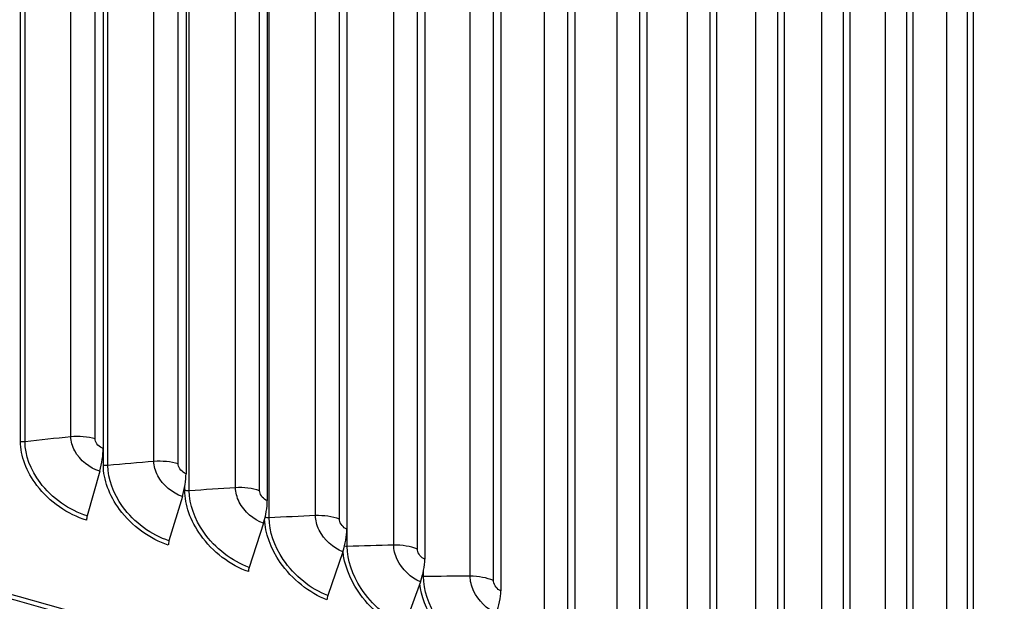
# Model space of a CAD drawing. Units: inches. Extents: x 2 to 86, y 1 to 67.
# Drawn here: x 25.7 to 29.1, y 57.3 to 59.3 of the extents above; entities that cross this region are included whole.
import ezdxf

# ---------------------------------------------------------------- set-up
doc = ezdxf.new("R2010")
doc.units = ezdxf.units.IN
doc.header["$LTSCALE"] = 4
doc.header["$MEASUREMENT"] = 0
doc.layers.add('Visible (ANSI)', color=7, linetype='Continuous')
doc.layers.add('Visible Narrow (ANSI)', color=7, linetype='Continuous')

msp = doc.modelspace()

# ---------------------------------------------------------------- linework, layer by layer
at = {"layer": 'Visible (ANSI)'}
for p, q in [((25.99587, 60.90337), (25.99587, 57.83334)), ((26.27771, 60.81733), (26.27771, 57.7473)), ((26.55421, 60.7257), (26.55421, 57.65567)), ((26.82504, 60.62858), (26.82504, 57.55856)), ((27.08987, 60.5261), (27.08987, 57.45607)), ((27.34838, 60.41838), (27.34838, 57.34835)), ((27.60027, 60.30554), (27.60027, 57.23551)), ((27.84522, 60.18772), (27.84522, 57.11769)), ((28.08294, 60.06507), (28.08294, 56.99504)), ((28.31315, 59.93773), (28.31315, 56.8677)), ((28.53557, 59.80585), (28.53557, 56.73583)), ((28.74993, 59.6696), (28.74993, 56.59958)), ((28.95597, 59.52914), (28.95597, 56.45911)), ((25.98407, 57.75563), (25.94151, 57.60398)), ((26.26511, 57.66984), (26.21967, 57.51907)), ((26.54083, 57.57847), (26.49255, 57.42864)), ((26.81089, 57.48163), (26.75983, 57.33279)), ((27.07497, 57.37943), (27.0212, 57.23165))]:
    msp.add_line(p, q, dxfattribs=at)
for centre, major_axis, ratio, start_param, end_param in [((21.84285, 56.31403), (-9.1248, 0), 0.5773503, 3.4305177, 5.9941719), ((21.84285, 56.31403), (9.0998, 0), 0.5773503, 0.4650752, 2.6760937), ((21.84285, 52.59544), (-9.0625, 0), 0.5773503, 2.4515643, 6.9732137), ((21.84285, 52.59544), (-9.0375, 0), 0.5773503, 2.4546438, 6.9701342), ((25.93632, 57.7655), (-0.03699, -0.12644), 0.3690723, 1.6007079, 2.2410784), ((26.21412, 57.68069), (-0.03995, -0.12553), 0.3941192, 1.6096595, 2.25003), ((26.48666, 57.59037), (-0.04295, -0.12454), 0.4186915, 1.6194164, 2.2597869), ((25.95058, 57.60211), (-0.00702, -0.02399), 0.3690723, 4.7423006, 5.3826711), ((26.7536, 57.49465), (-0.046, -0.12345), 0.4427596, 1.6300157, 2.2703862), ((26.22934, 57.51701), (-0.00758, -0.02382), 0.3941192, 4.7512522, 5.3916226), ((27.01464, 57.39364), (-0.0491, -0.12224), 0.4662947, 1.641498, 2.2818684), ((26.50283, 57.42638), (-0.00815, -0.02363), 0.4186915, 4.761009, 5.4013795), ((26.77071, 57.33032), (-0.00873, -0.02343), 0.4427596, 4.7716084, 5.4119789), ((27.26944, 57.28746), (-0.05226, -0.12093), 0.4892682, 1.6539068, 2.2942773)]:
    msp.add_ellipse(centre, major_axis=major_axis, ratio=ratio, start_param=start_param, end_param=end_param, dxfattribs=at)
msp.add_open_spline([(12.71834, 56.7394), (12.72589, 57.28712), (12.87967, 57.8335), (13.47198, 58.88952), (13.92161, 59.39687), (15.07375, 60.3071), (15.77911, 60.70873), (17.37112, 61.36234), (18.25769, 61.61406), (20.12139, 61.94261), (21.0981, 62.01953), (23.04369, 61.99129), (24.01223, 61.88621), (25.84437, 61.50429), (26.70761, 61.22745), (28.24212, 60.52842), (28.91301, 60.10623), (29.99226, 59.15715), (30.40101, 58.63032), (30.85478, 57.64405), (30.9601, 57.19548), (30.96726, 56.74606)], degree=3, knots=[5.9057635, 5.9057635, 5.9057635, 5.9057635, 6.2109857, 6.2109857, 6.5289068, 6.5289068, 6.8504704, 6.8504704, 7.1722613, 7.1722613, 7.4937381, 7.4937381, 7.8150994, 7.8150994, 8.1366174, 8.1366174, 8.4584488, 8.4584488, 8.7797693, 8.7797693, 9.0302148, 9.0302148, 9.0302148, 9.0302148], dxfattribs=at)
at = {"layer": 'Visible Narrow (ANSI)'}
for p, q in [((25.71439, 57.85691), (25.71439, 60.87795)), ((25.73004, 57.8558), (25.73004, 60.87684)), ((25.88559, 57.87278), (25.88559, 60.89382)), ((25.96867, 57.86576), (25.96867, 60.8868)), ((26.1684, 57.78894), (26.1684, 60.80998)), ((26.25101, 57.78026), (26.25101, 60.8013)), ((25.99635, 57.77651), (25.99635, 60.79755)), ((26.01192, 57.77509), (26.01192, 60.79613)), ((26.28878, 57.68878), (26.28878, 60.70982)), ((26.44599, 57.69949), (26.44599, 60.72053)), ((26.52803, 57.68916), (26.52803, 60.7102)), ((26.56028, 57.59697), (26.56028, 60.61801)), ((26.71805, 57.60453), (26.71805, 60.62557)), ((26.79942, 57.59256), (26.79942, 60.6136)), ((26.82611, 57.49979), (26.82611, 60.52082)), ((26.98423, 57.50418), (26.98423, 60.52521)), ((27.06484, 57.49059), (27.06484, 60.51163)), ((27.24423, 57.39855), (27.24423, 60.41959)), ((27.32397, 57.38336), (27.32397, 60.4044)), ((27.49772, 57.28779), (27.49772, 60.30882)), ((27.5765, 57.271), (27.5765, 60.29204)), ((27.7444, 57.17201), (27.7444, 60.19304)), ((27.82212, 57.15366), (27.82212, 60.17469)), ((27.98398, 57.05136), (27.98398, 60.07239)), ((28.06055, 57.03146), (28.06055, 60.0525)), ((28.21616, 56.92598), (28.21616, 59.94702)), ((28.29149, 56.90456), (28.29149, 59.9256)), ((28.44066, 56.79603), (28.44066, 59.81706)), ((28.51466, 56.77311), (28.51466, 59.79415)), ((28.65723, 56.66166), (28.65723, 59.68269)), ((28.7298, 56.63727), (28.7298, 59.65831)), ((28.86558, 56.52303), (28.86558, 59.54406)), ((28.93665, 56.49721), (28.93665, 59.51824)), ((26.2733, 57.69051), (26.2733, 57.70335)), ((27.08594, 57.39733), (27.08594, 57.41847))]:
    msp.add_line(p, q, dxfattribs=at)
msp.add_ellipse((21.84285, 56.69659), major_axis=(-9.1248, 0), ratio=0.5773503, start_param=3.150986, end_param=6.2750575, dxfattribs=at)
for points in [[(25.73004, 57.8558), (25.7248, 57.8552), (25.71923, 57.85559), (25.71439, 57.85691)], [(25.88559, 57.87278), (25.83347, 57.86738), (25.78162, 57.86172), (25.73004, 57.8558)], [(25.96867, 57.86576), (25.94316, 57.87316), (25.91349, 57.87567), (25.88559, 57.87278)], [(26.1684, 57.78894), (26.11599, 57.78459), (26.06383, 57.77997), (26.01192, 57.77509)], [(26.25101, 57.78026), (26.22596, 57.78817), (26.19645, 57.79127), (26.1684, 57.78894)], [(26.01192, 57.77509), (26.00664, 57.77459), (26.0011, 57.7751), (25.99635, 57.77651)], [(26.28878, 57.68878), (26.28348, 57.68839), (26.27797, 57.68901), (26.2733, 57.69051)], [(26.44599, 57.69949), (26.39336, 57.69619), (26.34095, 57.69262), (26.28878, 57.68878)], [(26.52803, 57.68916), (26.50347, 57.69757), (26.47418, 57.70125), (26.44599, 57.69949)], [(26.56028, 57.59697), (26.55558, 57.59672), (26.55076, 57.59726), (26.54655, 57.5985)], [(26.71805, 57.60453), (26.66525, 57.60229), (26.61265, 57.59977), (26.56028, 57.59697)], [(26.79942, 57.59256), (26.77538, 57.60146), (26.74632, 57.60573), (26.71805, 57.60453)], [(26.82611, 57.49979), (26.82292, 57.49968), (26.8197, 57.49994), (26.81667, 57.50052)], [(26.98423, 57.50418), (26.93133, 57.503), (26.87862, 57.50153), (26.82611, 57.49979)], [(27.06484, 57.49059), (27.04134, 57.49996), (27.01256, 57.50481), (26.98423, 57.50418)], [(27.08594, 57.39733), (27.08424, 57.39731), (27.08254, 57.39739), (27.08087, 57.39757)], [(27.24423, 57.39855), (27.19128, 57.39843), (27.13852, 57.39803), (27.08594, 57.39733)], [(27.32397, 57.38336), (27.30105, 57.39319), (27.27257, 57.39862), (27.24423, 57.39855)]]:
    msp.add_open_spline(points, degree=3, dxfattribs=at)
for points, knots in [([(25.93928, 57.58923), (25.87595, 57.60776), (25.81272, 57.65162), (25.77052, 57.70683), (25.73479, 57.75359), (25.71439, 57.80791), (25.71439, 57.85691)], [1.5707963, 1.5707963, 1.5707963, 1.5707963, 2.4213672, 2.4213672, 2.4213672, 3.1415927, 3.1415927, 3.1415927, 3.1415927]), ([(25.94151, 57.60398), (25.88102, 57.62168), (25.82066, 57.664), (25.78098, 57.71705), (25.74849, 57.76049), (25.73004, 57.81057), (25.73004, 57.8558)], [1.5707963, 1.5707963, 1.5707963, 1.5707963, 2.4345276, 2.4345276, 2.4345276, 3.1415927, 3.1415927, 3.1415927, 3.1415927]), ([(25.98407, 57.75563), (25.94983, 57.76565), (25.91611, 57.79283), (25.89887, 57.82454), (25.89022, 57.84044), (25.88559, 57.85726), (25.88559, 57.87278)], [1.5707963, 1.5707963, 1.5707963, 1.5707963, 2.6169439, 2.6169439, 2.6169439, 3.1415927, 3.1415927, 3.1415927, 3.1415927]), ([(25.99587, 57.83334), (25.9828, 57.83716), (25.97057, 57.8504), (25.9689, 57.86257), (25.96875, 57.86365), (25.96867, 57.86472), (25.96867, 57.86576)], [1.5707963, 1.5707963, 1.5707963, 1.5707963, 3.0137053, 3.0137053, 3.0137053, 3.1415927, 3.1415927, 3.1415927, 3.1415927]), ([(26.26511, 57.66984), (26.2315, 57.68053), (26.19837, 57.70839), (26.18144, 57.74044), (26.17295, 57.75651), (26.1684, 57.77342), (26.1684, 57.78894)], [1.5707963, 1.5707963, 1.5707963, 1.5707963, 2.6169439, 2.6169439, 2.6169439, 3.1415927, 3.1415927, 3.1415927, 3.1415927]), ([(26.21728, 57.50437), (26.1551, 57.52415), (26.09298, 57.56926), (26.05152, 57.62532), (26.01641, 57.67278), (25.99635, 57.72751), (25.99635, 57.77651)], [1.5707963, 1.5707963, 1.5707963, 1.5707963, 2.4213672, 2.4213672, 2.4213672, 3.1415927, 3.1415927, 3.1415927, 3.1415927]), ([(26.21967, 57.51907), (26.16027, 57.53797), (26.10098, 57.58148), (26.06198, 57.63533), (26.03006, 57.67941), (26.01192, 57.72985), (26.01192, 57.77509)], [1.5707963, 1.5707963, 1.5707963, 1.5707963, 2.4345276, 2.4345276, 2.4345276, 3.1415927, 3.1415927, 3.1415927, 3.1415927]), ([(26.27771, 57.7473), (26.26488, 57.75139), (26.25287, 57.76487), (26.25123, 57.77707), (26.25108, 57.77815), (26.25101, 57.77922), (26.25101, 57.78026)], [1.5707963, 1.5707963, 1.5707963, 1.5707963, 3.0137053, 3.0137053, 3.0137053, 3.1415927, 3.1415927, 3.1415927, 3.1415927]), ([(26.49001, 57.41398), (26.42906, 57.435), (26.36813, 57.48135), (26.32744, 57.53823), (26.29299, 57.58639), (26.2733, 57.64151), (26.2733, 57.69051)], [1.5707963, 1.5707963, 1.5707963, 1.5707963, 2.4213672, 2.4213672, 2.4213672, 3.1415927, 3.1415927, 3.1415927, 3.1415927]), ([(26.49255, 57.42864), (26.43433, 57.44871), (26.37617, 57.49341), (26.33791, 57.54803), (26.30658, 57.59274), (26.28878, 57.64354), (26.28878, 57.68878)], [1.5707963, 1.5707963, 1.5707963, 1.5707963, 2.4345276, 2.4345276, 2.4345276, 3.1415927, 3.1415927, 3.1415927, 3.1415927]), ([(26.54083, 57.57847), (26.50788, 57.58983), (26.4754, 57.61834), (26.45879, 57.65073), (26.45046, 57.66697), (26.44599, 57.68396), (26.44599, 57.69949)], [1.5707963, 1.5707963, 1.5707963, 1.5707963, 2.6169439, 2.6169439, 2.6169439, 3.1415927, 3.1415927, 3.1415927, 3.1415927]), ([(26.55421, 57.65567), (26.54163, 57.66001), (26.52986, 57.67373), (26.52825, 57.68596), (26.52811, 57.68705), (26.52803, 57.68812), (26.52803, 57.68916)], [1.5707963, 1.5707963, 1.5707963, 1.5707963, 3.0137053, 3.0137053, 3.0137053, 3.1415927, 3.1415927, 3.1415927, 3.1415927]), ([(26.75715, 57.31819), (26.6975, 57.34042), (26.63783, 57.38797), (26.59797, 57.44566), (26.56567, 57.49239), (26.54662, 57.54524), (26.54503, 57.59264)], [1.5707963, 1.5707963, 1.5707963, 1.5707963, 2.4213672, 2.4213672, 2.4213672, 3.110524, 3.110524, 3.110524, 3.110524]), ([(26.75983, 57.33279), (26.70285, 57.35402), (26.6459, 57.39987), (26.60842, 57.45525), (26.57773, 57.50058), (26.56028, 57.55174), (26.56028, 57.59697)], [1.5707963, 1.5707963, 1.5707963, 1.5707963, 2.4345276, 2.4345276, 2.4345276, 3.1415927, 3.1415927, 3.1415927, 3.1415927]), ([(26.81089, 57.48163), (26.77864, 57.49364), (26.74684, 57.5228), (26.73058, 57.55551), (26.72242, 57.57192), (26.71805, 57.58901), (26.71805, 57.60453)], [1.5707963, 1.5707963, 1.5707963, 1.5707963, 2.6169439, 2.6169439, 2.6169439, 3.1415927, 3.1415927, 3.1415927, 3.1415927]), ([(26.82504, 57.55856), (26.81273, 57.56314), (26.8012, 57.57709), (26.79963, 57.58936), (26.79949, 57.59045), (26.79942, 57.59152), (26.79942, 57.59256)], [1.5707963, 1.5707963, 1.5707963, 1.5707963, 3.0137053, 3.0137053, 3.0137053, 3.1415927, 3.1415927, 3.1415927, 3.1415927]), ([(27.0212, 57.23165), (26.96553, 57.25401), (26.90984, 57.30099), (26.87319, 57.35711), (26.84318, 57.40305), (26.82611, 57.45455), (26.82611, 57.49979)], [1.5707963, 1.5707963, 1.5707963, 1.5707963, 2.4345276, 2.4345276, 2.4345276, 3.1415927, 3.1415927, 3.1415927, 3.1415927]), ([(27.07497, 57.37943), (27.04346, 57.39209), (27.01238, 57.42188), (26.99648, 57.45491), (26.98851, 57.47148), (26.98423, 57.48865), (26.98423, 57.50418)], [1.5707963, 1.5707963, 1.5707963, 1.5707963, 2.6169439, 2.6169439, 2.6169439, 3.1415927, 3.1415927, 3.1415927, 3.1415927]), ([(27.08987, 57.45607), (27.07784, 57.4609), (27.06658, 57.47508), (27.06504, 57.48738), (27.06491, 57.48847), (27.06484, 57.48954), (27.06484, 57.49059)], [1.5707963, 1.5707963, 1.5707963, 1.5707963, 3.0137053, 3.0137053, 3.0137053, 3.1415927, 3.1415927, 3.1415927, 3.1415927]), ([(27.01837, 57.21711), (26.96009, 57.24051), (26.90175, 57.28925), (26.86277, 57.34772), (26.83378, 57.39122), (26.81568, 57.43964), (26.81171, 57.48398)], [1.5707963, 1.5707963, 1.5707963, 1.5707963, 2.4213672, 2.4213672, 2.4213672, 3.0540182, 3.0540182, 3.0540182, 3.0540182]), ([(27.27633, 57.12534), (27.22203, 57.1488), (27.16769, 57.19687), (27.1319, 57.25372), (27.10261, 57.30026), (27.08594, 57.3521), (27.08594, 57.39733)], [1.5707963, 1.5707963, 1.5707963, 1.5707963, 2.4345276, 2.4345276, 2.4345276, 3.1415927, 3.1415927, 3.1415927, 3.1415927]), ([(27.33274, 57.27202), (27.30201, 57.2853), (27.27169, 57.3157), (27.25618, 57.34905), (27.2484, 57.36577), (27.24423, 57.38303), (27.24423, 57.39855)], [1.5707963, 1.5707963, 1.5707963, 1.5707963, 2.6169439, 2.6169439, 2.6169439, 3.1415927, 3.1415927, 3.1415927, 3.1415927]), ([(27.27336, 57.11085), (27.21653, 57.13541), (27.15959, 57.1853), (27.12153, 57.24455), (27.09511, 57.28568), (27.07795, 57.33091), (27.07263, 57.37287)], [1.5707963, 1.5707963, 1.5707963, 1.5707963, 2.4213672, 2.4213672, 2.4213672, 3.0118244, 3.0118244, 3.0118244, 3.0118244]), ([(27.34838, 57.34835), (27.33665, 57.35342), (27.32567, 57.36782), (27.32417, 57.38015), (27.32403, 57.38124), (27.32397, 57.38231), (27.32397, 57.38336)], [1.5707963, 1.5707963, 1.5707963, 1.5707963, 3.0137053, 3.0137053, 3.0137053, 3.1415927, 3.1415927, 3.1415927, 3.1415927])]:
    msp.add_open_spline(points, degree=3, knots=knots, dxfattribs=at)

doc.saveas('drawing.dxf')
